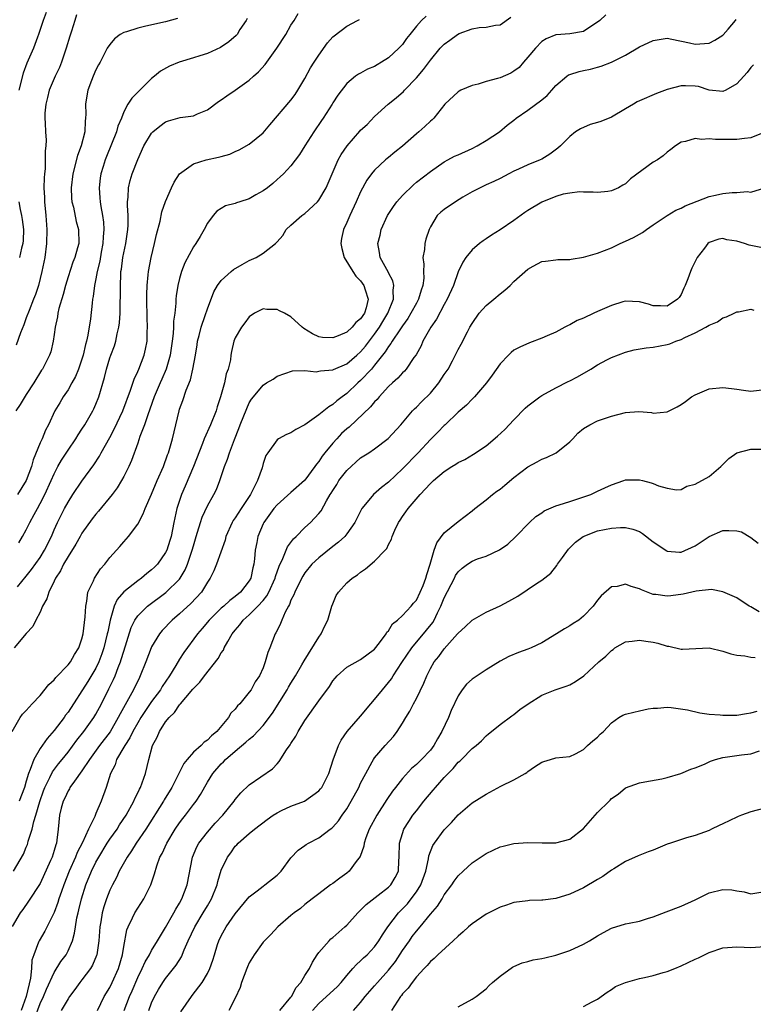
# Model space of a CAD drawing. Units: inches. Extents: x 2604000 to 2607000, y 1515000 to 1518000.
# Drawn here: x 2604308 to 2604413, y 1516420 to 1516561 of the extents above; entities that cross this region are included whole.
import ezdxf

# ---------------------------------------------------------------- set-up
doc = ezdxf.new("R2010")
doc.units = ezdxf.units.IN
doc.header["$MEASUREMENT"] = 0
doc.layers.add('LD26041515_2ft', color=53, linetype='Continuous')

msp = doc.modelspace()

# ---------------------------------------------------------------- linework, layer by layer
at = {"layer": 'LD26041515_2ft'}
for points, elevation in [([(2604316.2, 1516561.8), (2604315.97, 1516561), (2604315.48, 1516559.48), (2604315.24, 1516558.76), (2604314.71, 1516557), (2604314.06, 1516555), (2604313.77, 1516554.23), (2604313.17, 1516553), (2604312.31, 1516551), (2604312.07, 1516549.93), (2604311.83, 1516549), (2604311.69, 1516547.69), (2604311.68, 1516547), (2604311.73, 1516546.27), (2604311.76, 1516545), (2604311.84, 1516543.84), (2604311.82, 1516543), (2604311.71, 1516542.29), (2604311.74, 1516541), (2604311.72, 1516539.72), (2604311.62, 1516539), (2604311.56, 1516538.44), (2604311.55, 1516537), (2604311.61, 1516535.61), (2604311.62, 1516535), (2604311.8, 1516533), (2604311.96, 1516531), (2604311.93, 1516529), (2604311.67, 1516527), (2604311.25, 1516525), (2604310.74, 1516523), (2604310.31, 1516521.69), (2604310.06, 1516521), (2604309.41, 1516519.41), (2604309, 1516518.36), (2604308.65, 1516517.35), (2604308.19, 1516516.19), (2604307.57, 1516514.43)], 7956), ([(2604307.92, 1516486.08), (2604308.48, 1516487), (2604309, 1516487.93), (2604309.53, 1516489), (2604310.12, 1516490.12), (2604310.6, 1516491), (2604311, 1516491.7), (2604311.69, 1516493), (2604312.6, 1516495), (2604313, 1516495.97), (2604313.53, 1516497), (2604314.06, 1516497.94), (2604315, 1516499.38), (2604316.12, 1516501), (2604316.44, 1516501.56), (2604317, 1516502.37), (2604317.4, 1516503), (2604317.98, 1516503.98), (2604318.56, 1516505), (2604318.71, 1516505.29), (2604319, 1516505.97), (2604319.4, 1516507), (2604320.23, 1516509.77), (2604320.52, 1516511), (2604321, 1516512.59), (2604321.14, 1516513), (2604321.65, 1516514.35), (2604321.84, 1516515), (2604322.03, 1516516.03), (2604322.29, 1516517), (2604322.38, 1516517.62), (2604322.47, 1516519), (2604322.49, 1516520.49), (2604322.52, 1516521.48), (2604322.51, 1516523), (2604322.57, 1516524.57), (2604322.6, 1516525), (2604322.66, 1516525.34), (2604322.87, 1516527), (2604323, 1516527.67), (2604323.29, 1516529), (2604323.6, 1516531), (2604323.63, 1516531.63), (2604323.64, 1516533), (2604323.54, 1516534.46), (2604323.56, 1516535), (2604323.63, 1516535.64), (2604323.68, 1516537), (2604323.94, 1516538.06), (2604324.23, 1516539), (2604325, 1516541.07), (2604325.87, 1516543), (2604327, 1516544.84), (2604327.16, 1516545), (2604328.16, 1516545.84), (2604329, 1516546.47), (2604329.42, 1516546.58), (2604331.08, 1516547.08), (2604333, 1516547.32), (2604333.6, 1516547.6), (2604335, 1516548.17), (2604336.62, 1516549.38), (2604337, 1516549.59), (2604337.79, 1516550.21), (2604339, 1516551), (2604341, 1516552.44), (2604341.62, 1516553), (2604342.36, 1516553.64), (2604343.31, 1516554.69), (2604343.52, 1516555), (2604344.96, 1516557), (2604346.24, 1516559), (2604347, 1516560.33), (2604347.44, 1516561), (2604348.02, 1516561.98)], 7950), ([(2604311.84, 1516562.16), (2604311.43, 1516561), (2604310.77, 1516559), (2604310.62, 1516558.62), (2604310.04, 1516557), (2604309.11, 1516554.89), (2604308.58, 1516553.42), (2604307.94, 1516551)], 7958), ([(2604392.18, 1516561.82), (2604391.31, 1516561), (2604391, 1516560.73), (2604390.31, 1516560.31), (2604389, 1516559.43), (2604387, 1516559.06), (2604385.07, 1516558.93), (2604385, 1516558.92), (2604383.62, 1516558.38), (2604383, 1516557.97), (2604382.07, 1516557), (2604381, 1516555.72), (2604380.35, 1516555), (2604379.73, 1516554.27), (2604379, 1516553.73), (2604378.54, 1516553.46), (2604377, 1516552.77), (2604376.66, 1516552.66), (2604375, 1516552.22), (2604373.86, 1516551.86), (2604373, 1516551.69), (2604371.4, 1516551), (2604371.14, 1516550.86), (2604371, 1516550.76), (2604369.08, 1516549), (2604367.51, 1516547), (2604367.26, 1516546.74), (2604367, 1516546.57), (2604366.23, 1516545.77), (2604365.34, 1516545), (2604365, 1516544.74), (2604363.02, 1516542.98), (2604361.9, 1516542.1), (2604361, 1516541.35), (2604360.8, 1516541.2), (2604360.55, 1516541), (2604359, 1516539.54), (2604358.55, 1516539), (2604357.9, 1516538.1), (2604357, 1516536.42), (2604356.37, 1516535), (2604355.43, 1516533), (2604355, 1516532.02), (2604354.53, 1516531), (2604354.26, 1516529.74), (2604354.14, 1516529), (2604354.28, 1516528.28), (2604354.62, 1516527), (2604355.89, 1516525), (2604356.31, 1516524.31), (2604357, 1516523.65), (2604357.47, 1516523), (2604357.66, 1516522.34), (2604358.1, 1516521), (2604357.8, 1516519.8), (2604357.53, 1516519), (2604357, 1516518.2), (2604356.32, 1516517.68), (2604355.79, 1516517), (2604355, 1516516.31), (2604353.75, 1516515.75), (2604353, 1516515.47), (2604351.54, 1516515.54), (2604351, 1516515.6), (2604350.07, 1516516.07), (2604348.82, 1516516.82), (2604348.6, 1516517), (2604347, 1516518.5), (2604346.05, 1516519), (2604345.34, 1516519.34), (2604345, 1516519.52), (2604343.54, 1516519.54), (2604343, 1516519.64), (2604341.76, 1516519), (2604341, 1516518.49), (2604340.39, 1516517.61), (2604339.89, 1516517), (2604339, 1516515.47), (2604338.81, 1516515), (2604338.48, 1516513.52), (2604338.39, 1516513), (2604338.3, 1516512.3), (2604337.99, 1516511), (2604337.69, 1516510.31), (2604337.44, 1516509), (2604336.89, 1516507), (2604336.41, 1516505.59), (2604336.24, 1516505), (2604335.45, 1516503), (2604334.56, 1516501), (2604334.32, 1516500.32), (2604333, 1516497), (2604331.79, 1516494.21), (2604331.3, 1516493), (2604331, 1516492.12), (2604330.63, 1516491), (2604330.18, 1516489), (2604329.79, 1516487), (2604329.61, 1516486.39), (2604329.17, 1516485), (2604329, 1516484.67), (2604327.82, 1516483), (2604327.42, 1516482.58), (2604327, 1516482.19), (2604326.33, 1516481.67), (2604325.55, 1516481), (2604325, 1516480.61), (2604323, 1516479.02), (2604322.06, 1516477.94), (2604321.64, 1516477), (2604321.04, 1516474.96), (2604320.69, 1516473.31), (2604320.64, 1516473), (2604320.14, 1516471), (2604319.85, 1516470.15), (2604319.44, 1516469), (2604319, 1516468.08), (2604317.84, 1516466.16), (2604315, 1516461.78), (2604314.66, 1516461.34), (2604314.44, 1516461), (2604313, 1516459.13), (2604312, 1516458), (2604311, 1516456.55), (2604310.08, 1516455), (2604309.58, 1516453.58), (2604309.32, 1516453), (2604309, 1516451.87), (2604308.73, 1516451), (2604308.01, 1516449)], 7942), ([(2604307, 1516459.01), (2604308.14, 1516461), (2604308.48, 1516461.52), (2604309, 1516462.03), (2604309.86, 1516463), (2604311, 1516464.16), (2604312.25, 1516465.75), (2604313, 1516466.41), (2604313.24, 1516466.76), (2604315, 1516468.56), (2604315.35, 1516469), (2604315.95, 1516470.05), (2604316.55, 1516471), (2604317, 1516472.29), (2604317.18, 1516473), (2604317.35, 1516474.65), (2604317.48, 1516475.48), (2604317.54, 1516477), (2604317.72, 1516477.72), (2604317.86, 1516479), (2604318.64, 1516480.64), (2604318.78, 1516481), (2604319.64, 1516482.36), (2604320.27, 1516483), (2604321, 1516483.98), (2604322.45, 1516485.55), (2604323, 1516486.21), (2604323.69, 1516487), (2604325, 1516488.73), (2604325.79, 1516490.21), (2604326.08, 1516491), (2604327, 1516493.07), (2604327.81, 1516495), (2604328.68, 1516497), (2604329.3, 1516498.69), (2604329.44, 1516499), (2604329.63, 1516499.63), (2604330.01, 1516501), (2604330.45, 1516503), (2604330.93, 1516505), (2604331, 1516505.23), (2604331.49, 1516506.51), (2604331.95, 1516507.95), (2604332.57, 1516509.43), (2604332.93, 1516511), (2604333.29, 1516513), (2604333.52, 1516514.48), (2604333.59, 1516515), (2604333.81, 1516515.81), (2604334.09, 1516517), (2604334.7, 1516518.7), (2604335, 1516519.64), (2604335.94, 1516522.06), (2604336.47, 1516523), (2604337, 1516523.68), (2604338.43, 1516525), (2604338.74, 1516525.26), (2604340, 1516526), (2604341, 1516526.58), (2604342.02, 1516527), (2604343, 1516527.61), (2604344.77, 1516529), (2604344.89, 1516529.11), (2604345, 1516529.25), (2604345.85, 1516530.15), (2604346.3, 1516531), (2604347, 1516531.64), (2604348.54, 1516533), (2604349, 1516533.32), (2604350.81, 1516535), (2604351, 1516535.22), (2604352.05, 1516537), (2604352.35, 1516537.65), (2604352.89, 1516539), (2604353.79, 1516541), (2604354.22, 1516541.78), (2604355.05, 1516543), (2604356.87, 1516545.13), (2604357, 1516545.27), (2604357.91, 1516546.09), (2604359, 1516547.21), (2604360.93, 1516549), (2604362.11, 1516549.89), (2604363.17, 1516550.83), (2604363.31, 1516551), (2604365, 1516552.78), (2604366.02, 1516553.98), (2604367, 1516555.32), (2604368.41, 1516557), (2604369, 1516557.62), (2604369.82, 1516558.18), (2604370.89, 1516559), (2604371.12, 1516559.12), (2604373, 1516559.79), (2604373.99, 1516559.99), (2604375, 1516560.05), (2604376.33, 1516560.33), (2604377, 1516560.39), (2604378.55, 1516561.45)], 7944), ([(2604307.16, 1516439), (2604308.6, 1516441.4), (2604309, 1516442.43), (2604309.18, 1516442.82), (2604309.23, 1516443), (2604309.29, 1516443.29), (2604309.84, 1516445), (2604310.08, 1516446.08), (2604310.38, 1516447), (2604310.95, 1516448.95), (2604311.49, 1516450.51), (2604311.68, 1516451), (2604312.39, 1516452.39), (2604312.77, 1516453.23), (2604313.62, 1516454.38), (2604314.15, 1516455), (2604315, 1516456.05), (2604316.25, 1516457.75), (2604317.26, 1516459), (2604318.71, 1516461), (2604319, 1516461.48), (2604319.81, 1516463), (2604320.88, 1516465.12), (2604321.54, 1516466.46), (2604321.76, 1516467), (2604322.2, 1516468.2), (2604322.53, 1516469), (2604322.65, 1516469.35), (2604323, 1516470.55), (2604324.07, 1516473.93), (2604324.61, 1516475), (2604325, 1516475.59), (2604326.42, 1516477), (2604329.05, 1516478.95), (2604331, 1516480.87), (2604331.1, 1516481), (2604331.81, 1516482.19), (2604332.14, 1516483), (2604332.83, 1516485), (2604333, 1516485.66), (2604333.39, 1516487), (2604333.59, 1516487.59), (2604333.99, 1516489), (2604334.24, 1516489.76), (2604335, 1516491.37), (2604335.95, 1516493), (2604336.3, 1516493.7), (2604336.79, 1516495), (2604337.44, 1516497), (2604337.91, 1516498.09), (2604338.17, 1516499), (2604338.88, 1516500.88), (2604339.52, 1516502.48), (2604339.71, 1516503), (2604340.64, 1516505.36), (2604341, 1516506.17), (2604341.34, 1516506.66), (2604341.6, 1516507), (2604343, 1516508.71), (2604343.48, 1516509), (2604344.45, 1516509.55), (2604345, 1516509.97), (2604347.24, 1516510.76), (2604349, 1516510.81), (2604350.62, 1516510.62), (2604351, 1516510.69), (2604351.24, 1516510.76), (2604353, 1516510.88), (2604353.08, 1516510.92), (2604355, 1516511.76), (2604356.47, 1516513), (2604357, 1516513.46), (2604357.7, 1516514.3), (2604359, 1516516.01), (2604359.68, 1516517), (2604360.17, 1516517.83), (2604360.91, 1516519), (2604361.73, 1516521), (2604361.67, 1516522.33), (2604361.76, 1516523), (2604361.63, 1516523.63), (2604361, 1516524.79), (2604360.94, 1516524.94), (2604360.74, 1516525.26), (2604359.81, 1516527), (2604359.72, 1516527.72), (2604359.45, 1516529), (2604359.78, 1516530.22), (2604359.96, 1516531), (2604360.87, 1516533), (2604361.71, 1516534.29), (2604362.21, 1516535), (2604363, 1516535.89), (2604364.56, 1516537.44), (2604365, 1516537.81), (2604367, 1516539.35), (2604369, 1516540.71), (2604369.51, 1516541), (2604370.49, 1516541.51), (2604371, 1516541.72), (2604373, 1516542.64), (2604373.74, 1516543), (2604375, 1516543.77), (2604376.94, 1516545), (2604378.04, 1516545.96), (2604379, 1516546.71), (2604379.33, 1516547), (2604381, 1516548.15), (2604383, 1516549.62), (2604383.75, 1516550.25), (2604384.46, 1516551), (2604385, 1516551.68), (2604386.58, 1516553), (2604386.82, 1516553.18), (2604387, 1516553.27), (2604388.34, 1516553.66), (2604389, 1516553.84), (2604389.99, 1516554.01), (2604391, 1516554.3), (2604391.54, 1516554.46), (2604393, 1516555.02), (2604395, 1516556.04), (2604397, 1516557.2), (2604399, 1516558.11), (2604401, 1516558.44), (2604401.68, 1516558.32), (2604404.19, 1516557.81), (2604405, 1516557.6), (2604407, 1516557.76), (2604407.82, 1516558.18), (2604409, 1516558.9), (2604409.05, 1516558.95), (2604409.75, 1516559.75), (2604410.8, 1516561), (2604410.87, 1516561.13)], 7940), ([(2604366.38, 1516561.62), (2604365.75, 1516561), (2604365, 1516560.18), (2604364.05, 1516559), (2604363.6, 1516558.4), (2604363, 1516557.53), (2604362.5, 1516557), (2604361, 1516555.62), (2604360, 1516555), (2604359.36, 1516554.64), (2604359, 1516554.38), (2604357.97, 1516554.03), (2604357, 1516553.45), (2604356.7, 1516553.3), (2604356.28, 1516553), (2604355, 1516551.96), (2604353.73, 1516550.27), (2604353, 1516549.18), (2604352.9, 1516549), (2604351.62, 1516547), (2604351.36, 1516546.64), (2604350.27, 1516545), (2604349, 1516543), (2604348.24, 1516541.76), (2604347, 1516540.14), (2604345.91, 1516539), (2604345.45, 1516538.55), (2604345, 1516538.18), (2604344.39, 1516537.61), (2604343.62, 1516537), (2604343, 1516536.54), (2604341.97, 1516535.97), (2604341, 1516535.41), (2604339.65, 1516535), (2604339.16, 1516534.84), (2604339, 1516534.76), (2604337.61, 1516534.39), (2604337, 1516534.05), (2604336.37, 1516533.63), (2604335.83, 1516533), (2604335, 1516531.91), (2604334.54, 1516531), (2604333.98, 1516530.02), (2604333.33, 1516529), (2604333, 1516528.53), (2604331.78, 1516526.22), (2604331.31, 1516525), (2604331, 1516523.98), (2604330.76, 1516523), (2604330.52, 1516521.48), (2604330.49, 1516521), (2604330.47, 1516520.47), (2604330.31, 1516519), (2604330.15, 1516517.85), (2604330.14, 1516517), (2604330.09, 1516516.09), (2604329.96, 1516515), (2604329.67, 1516513), (2604329.09, 1516511), (2604328.46, 1516509.54), (2604328.21, 1516509), (2604327.37, 1516507), (2604326.75, 1516505.25), (2604326.44, 1516504.44), (2604325.96, 1516503), (2604325.31, 1516501.31), (2604325, 1516500.37), (2604324.11, 1516497.89), (2604323.71, 1516497), (2604323, 1516495.6), (2604322.68, 1516495), (2604322.03, 1516493.97), (2604321.32, 1516493), (2604319.38, 1516490.62), (2604319, 1516490.2), (2604318.47, 1516489.53), (2604317, 1516487.46), (2604316.72, 1516487), (2604316.1, 1516485.9), (2604315, 1516484.09), (2604314.37, 1516483), (2604313.93, 1516482.07), (2604313.2, 1516481), (2604313, 1516480.56), (2604312.23, 1516479), (2604311.98, 1516478.02), (2604311.36, 1516477), (2604311, 1516476.15), (2604310.38, 1516475), (2604309.94, 1516474.06), (2604309, 1516473.06), (2604307.27, 1516471)], 7946), ([(2604330.71, 1516561.29), (2604329, 1516560.82), (2604326.17, 1516560.17), (2604325, 1516559.91), (2604323.38, 1516559.38), (2604323, 1516559.29), (2604322.48, 1516559), (2604321.65, 1516558.35), (2604321, 1516557.55), (2604320.64, 1516557), (2604319.63, 1516555), (2604319.38, 1516554.62), (2604319, 1516553.94), (2604318.6, 1516553), (2604318.38, 1516552.38), (2604317.83, 1516551), (2604317.62, 1516549.62), (2604317.49, 1516549), (2604317.55, 1516547.55), (2604317.52, 1516547), (2604317.46, 1516546.54), (2604317.42, 1516545), (2604316.89, 1516543), (2604316.37, 1516541.63), (2604315.69, 1516539), (2604315.45, 1516537), (2604315.52, 1516535.52), (2604315.57, 1516535), (2604315.77, 1516534.23), (2604316.18, 1516532.18), (2604316.5, 1516531), (2604316.53, 1516529), (2604316.38, 1516528.38), (2604315.96, 1516527), (2604315.67, 1516526.33), (2604315, 1516524.23), (2604314.64, 1516523), (2604314.31, 1516521.69), (2604313.7, 1516519.7), (2604313.55, 1516519), (2604313.49, 1516518.51), (2604313.14, 1516517), (2604313, 1516515.95), (2604312.86, 1516515), (2604312.54, 1516513.46), (2604312.35, 1516513), (2604311.33, 1516511), (2604311.18, 1516510.82), (2604310.08, 1516509), (2604309, 1516507.34), (2604308.11, 1516505.89), (2604307.52, 1516505)], 7954), ([(2604340.71, 1516561.29), (2604340.57, 1516561), (2604339.68, 1516559.68), (2604339.26, 1516559), (2604339.14, 1516558.86), (2604338.09, 1516557.91), (2604336.87, 1516557.13), (2604335, 1516556.27), (2604333.93, 1516555.93), (2604333, 1516555.62), (2604330.96, 1516555), (2604329.55, 1516554.45), (2604328.27, 1516553.73), (2604327.41, 1516553), (2604327, 1516552.68), (2604325.29, 1516551), (2604324.17, 1516549.83), (2604323.59, 1516549), (2604323, 1516547.87), (2604322.66, 1516547), (2604322.16, 1516545.84), (2604321.96, 1516545), (2604321.24, 1516543.24), (2604320.5, 1516541.5), (2604320.31, 1516541), (2604320.03, 1516540.03), (2604319.7, 1516539), (2604319.61, 1516538.39), (2604319.46, 1516537), (2604319.58, 1516535.58), (2604319.61, 1516535), (2604319.7, 1516534.3), (2604319.95, 1516533), (2604320.08, 1516532.08), (2604320.12, 1516531), (2604320.03, 1516529.97), (2604320, 1516529), (2604319.76, 1516527.76), (2604319.55, 1516526.45), (2604319.18, 1516525), (2604319, 1516523.96), (2604318.8, 1516523), (2604318.61, 1516521.39), (2604318.53, 1516521), (2604318.45, 1516520.45), (2604318.21, 1516518.21), (2604317.85, 1516515.85), (2604317.64, 1516515), (2604317.49, 1516514.51), (2604317.18, 1516513), (2604316.51, 1516511), (2604316.08, 1516509.92), (2604315.56, 1516509), (2604315, 1516508.04), (2604314.3, 1516507), (2604313.83, 1516506.17), (2604313.12, 1516505), (2604312.18, 1516503), (2604311.78, 1516502.22), (2604311.27, 1516501), (2604311, 1516500.42), (2604310.01, 1516497.99), (2604309.74, 1516497), (2604308.97, 1516495), (2604307.74, 1516493)], 7952), ([(2604307.74, 1516479.74), (2604309, 1516481.31), (2604309.74, 1516482.26), (2604311, 1516483.98), (2604311.64, 1516485), (2604312.62, 1516487), (2604313, 1516487.92), (2604313.48, 1516489), (2604314.51, 1516491), (2604315, 1516491.91), (2604315.7, 1516493), (2604317, 1516494.94), (2604318.72, 1516497.28), (2604319.51, 1516498.49), (2604319.77, 1516499), (2604321, 1516501.17), (2604321.64, 1516502.36), (2604322.88, 1516505), (2604323.98, 1516507.98), (2604324.47, 1516509.53), (2604325, 1516510.65), (2604325.15, 1516511), (2604325.94, 1516513), (2604326.13, 1516513.87), (2604326.34, 1516515), (2604326.36, 1516516.36), (2604326.4, 1516517), (2604326.35, 1516518.35), (2604326.32, 1516521), (2604326.32, 1516521.68), (2604326.36, 1516523), (2604326.51, 1516524.51), (2604326.53, 1516525), (2604326.92, 1516527), (2604327.42, 1516529), (2604327.68, 1516530.32), (2604328.21, 1516532.21), (2604328.46, 1516533.54), (2604329, 1516535.04), (2604329.83, 1516537), (2604330.22, 1516537.78), (2604331, 1516539), (2604333, 1516540.45), (2604334.83, 1516541), (2604336.62, 1516541.38), (2604337, 1516541.5), (2604338.2, 1516541.8), (2604339, 1516542.18), (2604339.58, 1516542.42), (2604341, 1516543.26), (2604343, 1516544.9), (2604343.96, 1516546.04), (2604347, 1516549.57), (2604347.6, 1516550.4), (2604348, 1516551), (2604349, 1516552.65), (2604349.81, 1516554.19), (2604350.32, 1516555), (2604351, 1516556.03), (2604352.22, 1516557.78), (2604353, 1516558.63), (2604353.19, 1516558.81), (2604355, 1516560.19), (2604356.57, 1516561), (2604356.85, 1516561.15)], 7948), ([(2604413.36, 1516554.64), (2604413, 1516554.23), (2604412.49, 1516553.51), (2604411.97, 1516553), (2604411, 1516551.92), (2604409.41, 1516551), (2604409, 1516550.82), (2604407, 1516551.02), (2604405.51, 1516551.51), (2604405, 1516551.55), (2604403.61, 1516551.61), (2604403, 1516551.61), (2604401, 1516551.1), (2604399.47, 1516550.53), (2604397, 1516549.47), (2604396.69, 1516549.31), (2604396.15, 1516549), (2604395, 1516548.3), (2604393, 1516547.14), (2604391.48, 1516546.52), (2604391, 1516546.36), (2604389.93, 1516546.07), (2604388.53, 1516545.47), (2604387.85, 1516545), (2604387, 1516544.36), (2604385.68, 1516543), (2604385.31, 1516542.69), (2604384.16, 1516541.84), (2604383, 1516541.12), (2604382.76, 1516541), (2604381, 1516540.28), (2604379.66, 1516539.66), (2604379, 1516539.37), (2604378.25, 1516539), (2604377, 1516538.32), (2604376.12, 1516537.88), (2604375, 1516537.41), (2604374.13, 1516537), (2604373, 1516536.44), (2604371.65, 1516535.65), (2604370.59, 1516535), (2604369, 1516533.87), (2604368.52, 1516533.48), (2604368, 1516533), (2604367, 1516531.39), (2604366.81, 1516531), (2604366.35, 1516529.65), (2604366.2, 1516529), (2604366.14, 1516528.14), (2604365.93, 1516527), (2604366.05, 1516526.05), (2604366, 1516525), (2604366.05, 1516524.05), (2604365.93, 1516523), (2604365.68, 1516522.32), (2604365.3, 1516521), (2604365, 1516520.47), (2604364.22, 1516519), (2604363.77, 1516518.23), (2604363, 1516517.19), (2604362.6, 1516516.6), (2604361.54, 1516515), (2604361.35, 1516514.65), (2604361, 1516514.24), (2604360.54, 1516513.46), (2604359, 1516511.54), (2604358.54, 1516511), (2604357, 1516509.34), (2604356.61, 1516509), (2604355, 1516507.47), (2604354.33, 1516507), (2604353.57, 1516506.43), (2604353, 1516505.9), (2604352.41, 1516505.59), (2604351.7, 1516505), (2604351, 1516504.44), (2604349, 1516503), (2604347.69, 1516502.31), (2604347, 1516501.85), (2604346.38, 1516501.62), (2604345.21, 1516501), (2604345, 1516500.85), (2604343.67, 1516499), (2604343.41, 1516498.59), (2604343, 1516497.43), (2604342.84, 1516496.84), (2604342.18, 1516495), (2604341.4, 1516493.4), (2604341.19, 1516493), (2604339.86, 1516491), (2604339, 1516489.66), (2604338.72, 1516489.28), (2604338.55, 1516489), (2604337.67, 1516487), (2604337.56, 1516486.44), (2604336.33, 1516483), (2604335.94, 1516482.06), (2604335.39, 1516481), (2604335, 1516480.44), (2604334.14, 1516479), (2604332.63, 1516477.37), (2604331, 1516475.88), (2604329.97, 1516475), (2604328.52, 1516473.48), (2604328.12, 1516473), (2604327, 1516471.17), (2604326.92, 1516471), (2604326.17, 1516469), (2604325.37, 1516467), (2604325.24, 1516466.76), (2604324.41, 1516465), (2604323.69, 1516463.69), (2604323.18, 1516462.82), (2604322.47, 1516461.53), (2604322.22, 1516461), (2604321.03, 1516458.97), (2604319.51, 1516457), (2604318.07, 1516455), (2604317, 1516453.38), (2604315.91, 1516451.91), (2604315.28, 1516451), (2604315.2, 1516450.8), (2604315, 1516450.5), (2604314.53, 1516449.47), (2604314.29, 1516449), (2604314.02, 1516448.02), (2604313.79, 1516447), (2604313.6, 1516445), (2604313.41, 1516443.41), (2604313.33, 1516443), (2604313.23, 1516442.77), (2604313, 1516441.92), (2604312.71, 1516441), (2604312.5, 1516440.5), (2604311, 1516437.22), (2604309.33, 1516434.67), (2604308.5, 1516433.5), (2604308.15, 1516433), (2604307, 1516431.05)], 7938), ([(2604415, 1516544.99), (2604413, 1516544.14), (2604412.07, 1516544.07), (2604411, 1516543.91), (2604409.94, 1516543.94), (2604407.94, 1516543.94), (2604407, 1516544.03), (2604405.92, 1516543.92), (2604405, 1516544.05), (2604403.63, 1516543.63), (2604403, 1516543.56), (2604402.2, 1516543), (2604401.53, 1516542.47), (2604401, 1516542.1), (2604400.41, 1516541.59), (2604399.59, 1516541), (2604399, 1516540.65), (2604395.71, 1516538.29), (2604395, 1516537.55), (2604394.63, 1516537.37), (2604394.01, 1516537), (2604393, 1516536.56), (2604392.48, 1516536.48), (2604391, 1516536.34), (2604390.37, 1516536.37), (2604389, 1516536.38), (2604388.41, 1516536.41), (2604387, 1516536.21), (2604386.06, 1516536.06), (2604385, 1516535.73), (2604383, 1516534.93), (2604381, 1516533.72), (2604380.57, 1516533.43), (2604379, 1516532.3), (2604377, 1516530.97), (2604375.79, 1516530.21), (2604375, 1516529.67), (2604374.59, 1516529.41), (2604374.06, 1516529), (2604373, 1516528.08), (2604372.09, 1516527), (2604371.66, 1516526.34), (2604371, 1516524.96), (2604370.33, 1516523), (2604369.43, 1516521), (2604369, 1516520.25), (2604367.87, 1516518.13), (2604367.06, 1516517), (2604365.93, 1516515), (2604365.66, 1516514.34), (2604364.95, 1516513.05), (2604364.65, 1516512.65), (2604363.54, 1516511), (2604363.29, 1516510.71), (2604363, 1516510.47), (2604362.33, 1516509.67), (2604361.55, 1516509), (2604361, 1516508.49), (2604359.64, 1516507), (2604359.35, 1516506.65), (2604359, 1516506.3), (2604358.42, 1516505.58), (2604355.33, 1516502.67), (2604355, 1516502.41), (2604354.27, 1516501.73), (2604353.56, 1516501), (2604353, 1516500.37), (2604351.86, 1516499), (2604351.48, 1516498.52), (2604351, 1516497.75), (2604350.65, 1516497.35), (2604350.41, 1516497), (2604349, 1516495.07), (2604348.93, 1516495), (2604347, 1516493.27), (2604345, 1516491.54), (2604344.55, 1516491), (2604343.09, 1516489), (2604343, 1516488.82), (2604342.24, 1516487), (2604342.09, 1516486.1), (2604341.85, 1516485), (2604341.76, 1516483.76), (2604341.66, 1516483), (2604341.52, 1516482.48), (2604341.22, 1516481), (2604341, 1516480.61), (2604339.76, 1516479), (2604339, 1516478.36), (2604338.2, 1516477.8), (2604337.36, 1516477), (2604337, 1516476.68), (2604335.24, 1516475), (2604334.23, 1516473.77), (2604333.56, 1516473), (2604331.64, 1516470.36), (2604331, 1516469.37), (2604330.46, 1516468.46), (2604329.56, 1516467), (2604328.52, 1516465.48), (2604328.25, 1516465), (2604327, 1516463.3), (2604325.44, 1516461), (2604325, 1516460.27), (2604324.28, 1516459), (2604323.88, 1516458.12), (2604323.13, 1516457), (2604323, 1516456.75), (2604321.98, 1516455), (2604321.75, 1516454.25), (2604321.09, 1516453), (2604320.47, 1516451), (2604319.76, 1516449), (2604319, 1516447.26), (2604318.83, 1516446.83), (2604317.93, 1516445), (2604317.07, 1516443.07), (2604316.33, 1516441.67), (2604316.09, 1516441), (2604315.18, 1516439), (2604314.4, 1516437), (2604314.05, 1516436.05), (2604313.7, 1516435), (2604313.54, 1516434.46), (2604313, 1516433.06), (2604311.65, 1516430.35), (2604310.84, 1516429), (2604310.78, 1516428.78), (2604310.08, 1516427), (2604309.81, 1516426.19), (2604309.75, 1516425), (2604309.63, 1516423.63), (2604308.99, 1516421), (2604308.27, 1516419)], 7936), ([(2604310.18, 1516417.82), (2604311, 1516420), (2604311.5, 1516421), (2604311.93, 1516422.07), (2604313, 1516424.46), (2604313.98, 1516426.02), (2604314.71, 1516427), (2604315, 1516427.55), (2604315.62, 1516429), (2604315.92, 1516430.08), (2604316.05, 1516431), (2604316.28, 1516432.28), (2604316.45, 1516433), (2604316.57, 1516433.43), (2604316.95, 1516435), (2604317.57, 1516437), (2604318.37, 1516439), (2604319, 1516440.28), (2604319.4, 1516441), (2604320.64, 1516443), (2604321, 1516443.56), (2604322.03, 1516445), (2604322.4, 1516445.6), (2604323.33, 1516447), (2604324.44, 1516449), (2604324.59, 1516449.41), (2604325, 1516450.21), (2604325.25, 1516450.75), (2604325.4, 1516451), (2604325.65, 1516451.65), (2604326.1, 1516453), (2604326.58, 1516455), (2604327.14, 1516457), (2604327.8, 1516458.2), (2604328.13, 1516459), (2604329, 1516460.38), (2604329.5, 1516461), (2604330.28, 1516461.72), (2604331, 1516462.84), (2604331.09, 1516462.91), (2604331.15, 1516463), (2604331.89, 1516463.89), (2604332.92, 1516465.08), (2604333, 1516465.19), (2604333.92, 1516466.08), (2604334.57, 1516467), (2604336.53, 1516469.47), (2604337, 1516470.29), (2604337.3, 1516470.7), (2604337.43, 1516471), (2604337.92, 1516471.92), (2604338.56, 1516473), (2604339, 1516473.55), (2604339.68, 1516474.32), (2604340.16, 1516475), (2604341, 1516475.73), (2604342.26, 1516477), (2604343, 1516477.81), (2604343.55, 1516478.45), (2604343.83, 1516479), (2604344.73, 1516481), (2604344.78, 1516481.22), (2604345.28, 1516482.72), (2604345.84, 1516483.84), (2604346.29, 1516485), (2604346.5, 1516485.5), (2604347.36, 1516486.64), (2604347.76, 1516487), (2604349, 1516488.27), (2604349.8, 1516489), (2604351, 1516490.28), (2604351.32, 1516490.68), (2604352.08, 1516492.08), (2604352.64, 1516493), (2604352.79, 1516493.21), (2604353, 1516493.58), (2604353.56, 1516494.44), (2604353.89, 1516495), (2604355, 1516496.46), (2604357, 1516498.24), (2604358.19, 1516499), (2604359, 1516499.55), (2604360.97, 1516501.03), (2604362.78, 1516503), (2604364.46, 1516505), (2604364.72, 1516505.28), (2604365, 1516505.52), (2604365.72, 1516506.28), (2604367, 1516507.55), (2604368.22, 1516509), (2604369, 1516510.2), (2604369.54, 1516511), (2604370.16, 1516512.16), (2604371, 1516513.82), (2604371.42, 1516514.58), (2604372.32, 1516516.32), (2604372.69, 1516517), (2604373, 1516517.53), (2604374.02, 1516519), (2604375, 1516520.12), (2604376.09, 1516521), (2604377, 1516521.8), (2604377.71, 1516522.29), (2604378.46, 1516523), (2604379, 1516523.54), (2604381, 1516525.34), (2604381.77, 1516525.77), (2604383, 1516526.41), (2604383.54, 1516526.46), (2604385, 1516526.67), (2604385.31, 1516526.69), (2604387, 1516526.71), (2604387.23, 1516526.77), (2604389, 1516527.03), (2604391, 1516527.6), (2604393, 1516528.4), (2604394.25, 1516529), (2604395, 1516529.32), (2604396.14, 1516529.86), (2604397, 1516530.35), (2604397.43, 1516530.57), (2604398.01, 1516531), (2604399, 1516531.66), (2604401, 1516533.04), (2604402.22, 1516533.78), (2604403, 1516534.07), (2604403.58, 1516534.42), (2604407, 1516535.73), (2604407.95, 1516535.95), (2604409, 1516536.17), (2604410.32, 1516536.32), (2604411, 1516536.3), (2604412.46, 1516536.46), (2604413, 1516536.38), (2604415, 1516536.99)], 7934), ([(2604307.94, 1516535), (2604308.13, 1516533.87), (2604308.33, 1516533), (2604308.43, 1516532.43), (2604308.6, 1516531), (2604308.54, 1516529.46), (2604308.51, 1516529), (2604308.33, 1516528.33), (2604308.04, 1516527)], 7958), ([(2604414.43, 1516528.43), (2604412.78, 1516528.78), (2604412.08, 1516529), (2604411, 1516529.32), (2604409.53, 1516529.53), (2604409, 1516529.7), (2604408.39, 1516529.61), (2604407, 1516529.15), (2604406.82, 1516529), (2604406.33, 1516528.33), (2604405.31, 1516527), (2604405, 1516526.43), (2604404.52, 1516525.48), (2604404.32, 1516525), (2604403.95, 1516523.95), (2604403.57, 1516523), (2604403.38, 1516522.62), (2604403, 1516521.7), (2604402.72, 1516521.28), (2604402.49, 1516521), (2604401, 1516520), (2604400.05, 1516520.05), (2604399, 1516520.07), (2604398.3, 1516520.3), (2604397, 1516520.65), (2604395, 1516520.74), (2604394.63, 1516520.63), (2604393, 1516520.13), (2604391, 1516519.23), (2604390.46, 1516519), (2604389, 1516518.32), (2604388.05, 1516517.95), (2604387, 1516517.34), (2604386.76, 1516517.24), (2604386.3, 1516517), (2604385, 1516516.28), (2604383.77, 1516515.77), (2604383, 1516515.41), (2604381.24, 1516514.76), (2604379.84, 1516514.16), (2604379, 1516513.69), (2604378.61, 1516513.39), (2604378.2, 1516513), (2604377, 1516511.76), (2604375.89, 1516510.11), (2604375.08, 1516509), (2604373.33, 1516507), (2604373, 1516506.68), (2604372.18, 1516505.82), (2604371, 1516504.81), (2604369.12, 1516503), (2604369, 1516502.9), (2604368.07, 1516501.93), (2604367, 1516500.88), (2604365.24, 1516499), (2604363, 1516496.67), (2604361, 1516494.75), (2604360, 1516494), (2604358.84, 1516493), (2604358.17, 1516492.17), (2604357.19, 1516491), (2604357.11, 1516490.89), (2604356.43, 1516489.57), (2604356.16, 1516489), (2604355, 1516487.34), (2604354.73, 1516487), (2604353.84, 1516486.16), (2604353, 1516485.53), (2604351, 1516483.94), (2604350.01, 1516483), (2604349, 1516481.77), (2604348.69, 1516481.31), (2604348.01, 1516480.01), (2604347.53, 1516479), (2604347.41, 1516478.59), (2604347, 1516477.84), (2604346.78, 1516477.22), (2604346.63, 1516477), (2604346.15, 1516476.15), (2604345.67, 1516475), (2604345.5, 1516474.5), (2604345, 1516473.52), (2604344.84, 1516473.15), (2604344.73, 1516473), (2604343.96, 1516471), (2604343.66, 1516470.34), (2604343.31, 1516469), (2604343, 1516468.16), (2604342.49, 1516467), (2604341.87, 1516466.13), (2604341.28, 1516465), (2604341, 1516464.63), (2604339.65, 1516463), (2604339.32, 1516462.68), (2604339, 1516462.22), (2604338.38, 1516461.62), (2604338.04, 1516461), (2604336.38, 1516459), (2604335.6, 1516458.4), (2604335, 1516457.75), (2604334.52, 1516457.48), (2604334.1, 1516457), (2604333, 1516456.03), (2604332.08, 1516455), (2604331.6, 1516454.4), (2604330.87, 1516452.87), (2604329.91, 1516451), (2604328.8, 1516449.2), (2604328.69, 1516449), (2604326.15, 1516445), (2604324.8, 1516443), (2604324.11, 1516441.89), (2604323.47, 1516441), (2604322.36, 1516439), (2604321.94, 1516438.06), (2604321.36, 1516437), (2604321, 1516436.26), (2604320.51, 1516435), (2604320.14, 1516433.86), (2604319.91, 1516433), (2604319.7, 1516431.7), (2604319.57, 1516431), (2604319.43, 1516429), (2604319.15, 1516427), (2604319.11, 1516426.89), (2604318.52, 1516425.48), (2604318.22, 1516425), (2604317, 1516423.39), (2604316.68, 1516423), (2604315.98, 1516422.02), (2604315.21, 1516421), (2604315, 1516420.68), (2604314.04, 1516419)], 7932), ([(2604319.22, 1516419), (2604320.21, 1516421), (2604321, 1516422.3), (2604321.34, 1516423), (2604322.25, 1516425), (2604322.82, 1516427), (2604323, 1516428.19), (2604323.43, 1516430.57), (2604323.63, 1516431), (2604324.27, 1516432.27), (2604324.59, 1516433), (2604325, 1516433.66), (2604325.89, 1516435), (2604326.9, 1516437), (2604327.42, 1516438.58), (2604327.74, 1516439.74), (2604328.2, 1516441), (2604328.51, 1516441.49), (2604329.17, 1516443), (2604330.39, 1516445), (2604331, 1516445.89), (2604331.48, 1516446.52), (2604331.87, 1516447), (2604333, 1516448.52), (2604333.37, 1516449), (2604334.02, 1516449.98), (2604335, 1516451.74), (2604335.76, 1516453), (2604337, 1516454.39), (2604337.32, 1516454.68), (2604337.61, 1516455), (2604339, 1516456.19), (2604340.54, 1516457.46), (2604341, 1516457.92), (2604341.61, 1516458.39), (2604343, 1516459.88), (2604344.35, 1516461.65), (2604346.46, 1516465), (2604346.65, 1516465.35), (2604347, 1516465.93), (2604347.67, 1516467), (2604348.56, 1516468.56), (2604348.87, 1516469.13), (2604351, 1516472.56), (2604351.32, 1516473), (2604351.85, 1516474.15), (2604352.28, 1516475), (2604352.87, 1516477), (2604353, 1516477.34), (2604353.49, 1516478.51), (2604353.82, 1516479), (2604355, 1516480.34), (2604355.78, 1516481), (2604356.53, 1516481.47), (2604357, 1516481.87), (2604357.68, 1516482.32), (2604359, 1516483.45), (2604360.52, 1516485), (2604360.75, 1516485.25), (2604361, 1516485.85), (2604361.41, 1516486.59), (2604361.53, 1516487), (2604361.89, 1516487.89), (2604362.43, 1516489), (2604362.67, 1516489.33), (2604363, 1516489.83), (2604363.5, 1516490.5), (2604363.8, 1516491), (2604365.52, 1516493), (2604367, 1516494.58), (2604367.23, 1516494.77), (2604367.47, 1516495), (2604369, 1516496.28), (2604370.1, 1516497), (2604370.66, 1516497.34), (2604371, 1516497.58), (2604371.97, 1516498.03), (2604373.2, 1516498.8), (2604375, 1516499.98), (2604376.65, 1516501.35), (2604377.69, 1516502.31), (2604379, 1516503.72), (2604380.6, 1516505.4), (2604381, 1516505.74), (2604382.7, 1516507), (2604383, 1516507.2), (2604385, 1516508.29), (2604386.78, 1516509.22), (2604387, 1516509.32), (2604388.11, 1516509.89), (2604390.03, 1516511), (2604391, 1516511.62), (2604392.34, 1516512.34), (2604393, 1516512.67), (2604395, 1516513.43), (2604396.25, 1516513.75), (2604397.96, 1516514.04), (2604399, 1516514.13), (2604401, 1516514.5), (2604401.39, 1516514.61), (2604402.25, 1516515), (2604403, 1516515.23), (2604403.53, 1516515.53), (2604405, 1516516.19), (2604406.55, 1516517), (2604407, 1516517.3), (2604408.23, 1516517.77), (2604409, 1516518.35), (2604409.5, 1516518.5), (2604410.62, 1516519), (2604411, 1516519.2), (2604411.21, 1516519.21), (2604413, 1516519.57), (2604413.44, 1516519.44)], 7930), ([(2604323.06, 1516419), (2604323.82, 1516421), (2604324.19, 1516421.81), (2604325, 1516423.72), (2604325.65, 1516425), (2604326.05, 1516425.95), (2604326.67, 1516427), (2604327, 1516427.62), (2604327.86, 1516429), (2604328.28, 1516429.72), (2604329, 1516430.88), (2604330.19, 1516433), (2604330.46, 1516433.54), (2604331, 1516434.41), (2604331.32, 1516435), (2604332.08, 1516437), (2604332.88, 1516441), (2604333.51, 1516442.49), (2604333.78, 1516443), (2604335, 1516444.55), (2604336.14, 1516445.86), (2604337.2, 1516447), (2604338.84, 1516449), (2604339, 1516449.24), (2604339.8, 1516450.2), (2604341, 1516451.37), (2604344.33, 1516453.67), (2604345, 1516454.39), (2604345.3, 1516454.7), (2604346.38, 1516456.38), (2604346.9, 1516457.1), (2604347, 1516457.29), (2604347.68, 1516458.32), (2604348.04, 1516459), (2604349, 1516460.61), (2604351, 1516463.42), (2604352.52, 1516465.48), (2604353, 1516466.27), (2604353.33, 1516466.67), (2604353.64, 1516467), (2604355, 1516468.24), (2604357, 1516469.34), (2604359, 1516470.82), (2604359.72, 1516471.72), (2604360.64, 1516473), (2604360.76, 1516473.24), (2604361, 1516473.45), (2604361.55, 1516474.45), (2604362.27, 1516475), (2604363, 1516475.65), (2604364.27, 1516477), (2604364.58, 1516477.42), (2604365, 1516477.87), (2604365.55, 1516479), (2604365.95, 1516479.95), (2604366.35, 1516481), (2604366.48, 1516481.52), (2604366.99, 1516483), (2604367.54, 1516485), (2604367.91, 1516486.09), (2604369, 1516487.5), (2604371, 1516489.14), (2604373, 1516490.67), (2604373.38, 1516491), (2604375, 1516492.22), (2604375.94, 1516493), (2604376.54, 1516493.46), (2604377, 1516493.79), (2604377.68, 1516494.32), (2604379, 1516495.45), (2604381, 1516496.99), (2604382.31, 1516497.69), (2604383, 1516498.08), (2604383.68, 1516498.32), (2604385.04, 1516498.96), (2604387, 1516500.56), (2604387.45, 1516501), (2604388.19, 1516501.81), (2604389, 1516502.47), (2604389.88, 1516503), (2604391, 1516503.59), (2604391.85, 1516503.85), (2604393, 1516504.24), (2604395, 1516504.75), (2604396.91, 1516504.91), (2604398.75, 1516504.75), (2604399, 1516504.69), (2604401, 1516504.86), (2604402.41, 1516505.59), (2604403, 1516505.91), (2604403.64, 1516506.36), (2604404.5, 1516507), (2604405, 1516507.32), (2604407, 1516508.16), (2604409, 1516508.35), (2604410.2, 1516508.2), (2604411, 1516508.12), (2604411.96, 1516507.96), (2604413, 1516507.83), (2604415, 1516508.06)], 7928), ([(2604326.59, 1516419), (2604327, 1516420.11), (2604327.39, 1516421), (2604327.98, 1516422.02), (2604328.6, 1516423), (2604329, 1516423.56), (2604330.16, 1516425), (2604330.52, 1516425.48), (2604331.29, 1516426.71), (2604331.67, 1516427.67), (2604332.24, 1516429), (2604333.18, 1516431), (2604334.42, 1516433), (2604335, 1516434), (2604335.61, 1516435), (2604336.41, 1516437), (2604336.52, 1516437.48), (2604337, 1516439.13), (2604337.89, 1516441), (2604338.38, 1516441.62), (2604339, 1516442.55), (2604339.23, 1516442.77), (2604339.42, 1516443), (2604341, 1516444.39), (2604341.74, 1516445), (2604343.6, 1516446.4), (2604344.43, 1516447), (2604345, 1516447.36), (2604345.66, 1516447.66), (2604347, 1516448.31), (2604348.96, 1516449.04), (2604351, 1516450.49), (2604351.23, 1516450.77), (2604351.42, 1516451), (2604352.41, 1516453), (2604353.03, 1516454.97), (2604353.8, 1516457), (2604354.22, 1516457.78), (2604355.07, 1516459), (2604357, 1516461.23), (2604358.48, 1516463), (2604359, 1516463.58), (2604360.12, 1516465), (2604361, 1516466.02), (2604361.43, 1516466.57), (2604361.68, 1516467), (2604362.93, 1516468.93), (2604364.33, 1516471), (2604366.47, 1516473.53), (2604367.35, 1516474.65), (2604367.54, 1516475), (2604368.01, 1516476.01), (2604368.52, 1516477), (2604369, 1516478.2), (2604370.46, 1516481), (2604370.63, 1516481.37), (2604371, 1516481.92), (2604371.58, 1516482.42), (2604372.31, 1516483), (2604373, 1516483.46), (2604373.76, 1516483.76), (2604375, 1516484.18), (2604376.94, 1516485.06), (2604378.1, 1516485.9), (2604379.26, 1516487), (2604381.23, 1516489), (2604382.16, 1516489.84), (2604383, 1516490.37), (2604383.35, 1516490.65), (2604385, 1516491.37), (2604385.51, 1516491.51), (2604387, 1516492.01), (2604390.05, 1516493), (2604391, 1516493.48), (2604392.05, 1516493.95), (2604393, 1516494.41), (2604394.79, 1516495), (2604395, 1516495.09), (2604397, 1516495.12), (2604397.43, 1516495), (2604398.7, 1516494.7), (2604399, 1516494.59), (2604399.76, 1516494.24), (2604401, 1516493.89), (2604402.31, 1516493.69), (2604403, 1516493.72), (2604403.82, 1516494.18), (2604405, 1516494.51), (2604407, 1516495.59), (2604408.67, 1516497), (2604409, 1516497.3), (2604409.83, 1516498.17), (2604411, 1516498.96), (2604413, 1516499.5), (2604415.5, 1516499.5)], 7926), ([(2604331.18, 1516418.82), (2604332.7, 1516421), (2604332.84, 1516421.16), (2604334.27, 1516423), (2604335, 1516424.29), (2604335.35, 1516425), (2604335.8, 1516426.2), (2604336.02, 1516427), (2604336.47, 1516428.47), (2604336.65, 1516429), (2604337, 1516429.71), (2604337.72, 1516431), (2604339, 1516432.85), (2604341, 1516435.28), (2604342.17, 1516436.17), (2604343, 1516436.82), (2604343.25, 1516437), (2604345, 1516438.42), (2604345.3, 1516438.7), (2604345.57, 1516439), (2604347, 1516440.88), (2604348.03, 1516441.97), (2604349, 1516442.68), (2604349.19, 1516442.8), (2604349.53, 1516443), (2604351, 1516443.74), (2604352.6, 1516445), (2604352.84, 1516445.16), (2604353, 1516445.31), (2604353.8, 1516446.2), (2604354.33, 1516447), (2604355, 1516447.94), (2604355.65, 1516449), (2604356.73, 1516451), (2604357, 1516451.6), (2604357.73, 1516453), (2604358.66, 1516454.66), (2604358.83, 1516455), (2604359, 1516455.24), (2604360.5, 1516457), (2604361.69, 1516458.31), (2604362.23, 1516459), (2604363, 1516460.2), (2604363.47, 1516461), (2604364.06, 1516461.94), (2604364.6, 1516463), (2604365, 1516463.72), (2604366.08, 1516465.92), (2604366.48, 1516467), (2604367, 1516468.03), (2604367.55, 1516469), (2604368.21, 1516469.79), (2604369, 1516470.88), (2604370.92, 1516473), (2604371, 1516473.12), (2604371.98, 1516474.02), (2604373, 1516474.99), (2604375, 1516476.12), (2604377, 1516477.02), (2604378.28, 1516477.72), (2604379.56, 1516478.44), (2604382.23, 1516480.23), (2604383, 1516480.72), (2604384.27, 1516481.73), (2604385.16, 1516482.84), (2604385.26, 1516483), (2604385.95, 1516483.95), (2604386.84, 1516485.16), (2604387.84, 1516486.16), (2604388.95, 1516487), (2604391, 1516487.77), (2604393, 1516488.18), (2604394.27, 1516488.27), (2604395, 1516488.27), (2604396.05, 1516488.05), (2604397, 1516487.7), (2604397.43, 1516487.43), (2604399, 1516486.2), (2604400.93, 1516484.93), (2604401, 1516484.9), (2604402.75, 1516484.75), (2604403, 1516484.74), (2604405, 1516485.64), (2604407, 1516487), (2604409, 1516487.83), (2604409.84, 1516487.84), (2604411, 1516487.78), (2604411.64, 1516487.64), (2604413, 1516486.83), (2604414.03, 1516486.03)], 7924), ([(2604414.17, 1516476.17), (2604413, 1516476.88), (2604412.77, 1516477), (2604411, 1516478.16), (2604409, 1516479.04), (2604407.37, 1516479.37), (2604405.16, 1516479.16), (2604403.28, 1516478.72), (2604401.51, 1516478.49), (2604401, 1516478.4), (2604399.35, 1516478.65), (2604399, 1516478.67), (2604398.75, 1516478.75), (2604397.32, 1516479.32), (2604397, 1516479.49), (2604395.8, 1516479.8), (2604395, 1516480.12), (2604393.83, 1516479.83), (2604393, 1516479.74), (2604391.51, 1516478.49), (2604391, 1516477.84), (2604390.37, 1516477), (2604389, 1516475.55), (2604388.31, 1516475), (2604387.51, 1516474.49), (2604387, 1516474.15), (2604386.27, 1516473.73), (2604385.09, 1516473), (2604383, 1516471.75), (2604381.45, 1516471), (2604381, 1516470.81), (2604379.64, 1516470.36), (2604378.25, 1516469.75), (2604377, 1516469.08), (2604375, 1516467.85), (2604373.71, 1516467), (2604373.27, 1516466.73), (2604373, 1516466.52), (2604372.2, 1516465.8), (2604371.58, 1516465), (2604371, 1516464.14), (2604369.99, 1516462.01), (2604369.59, 1516461), (2604368.67, 1516459), (2604368.03, 1516457.97), (2604367.51, 1516457), (2604367, 1516456.35), (2604365.75, 1516455), (2604365, 1516454.28), (2604364.31, 1516453.69), (2604363, 1516452.26), (2604361.98, 1516451), (2604361.55, 1516450.45), (2604360.74, 1516449.26), (2604359.3, 1516447), (2604358.23, 1516445), (2604357.75, 1516443.75), (2604357.5, 1516443), (2604357.44, 1516442.56), (2604356.91, 1516441.09), (2604356.35, 1516440.35), (2604355.37, 1516439), (2604355, 1516438.7), (2604354.01, 1516437.99), (2604353, 1516437.21), (2604352.68, 1516437), (2604351, 1516435.74), (2604350.04, 1516435), (2604349, 1516434.18), (2604348.36, 1516433.64), (2604347.46, 1516433), (2604347, 1516432.64), (2604345.12, 1516431), (2604344.11, 1516429.89), (2604343.21, 1516429), (2604343, 1516428.77), (2604341.71, 1516427), (2604341, 1516425.84), (2604340.74, 1516425.26), (2604340.66, 1516425), (2604339.92, 1516423), (2604339.72, 1516422.28), (2604339, 1516420.77), (2604338.07, 1516419)], 7922), ([(2604345.39, 1516419), (2604347, 1516420.9), (2604347.08, 1516421), (2604347.72, 1516422.28), (2604348.39, 1516423), (2604349, 1516424.03), (2604349.64, 1516425), (2604350.07, 1516425.93), (2604350.75, 1516427), (2604351, 1516427.32), (2604352.46, 1516429), (2604352.74, 1516429.26), (2604353, 1516429.47), (2604354.75, 1516431), (2604355, 1516431.24), (2604356.61, 1516433), (2604356.8, 1516433.2), (2604357, 1516433.37), (2604357.79, 1516434.21), (2604359.53, 1516435.53), (2604361, 1516436.68), (2604361.32, 1516437), (2604361.94, 1516438.06), (2604362.41, 1516439), (2604362.48, 1516440.48), (2604362.54, 1516441), (2604362.58, 1516443), (2604363, 1516444.36), (2604363.21, 1516445), (2604363.89, 1516446.11), (2604364.5, 1516447), (2604365, 1516447.65), (2604366.08, 1516449), (2604367.41, 1516450.59), (2604367.73, 1516451), (2604369, 1516452.41), (2604369.56, 1516453), (2604370.28, 1516453.72), (2604371, 1516454.59), (2604371.23, 1516454.77), (2604371.47, 1516455), (2604373, 1516456.57), (2604373.59, 1516457), (2604374.33, 1516457.67), (2604375, 1516458.37), (2604375.34, 1516458.66), (2604375.76, 1516459), (2604377, 1516460.03), (2604378.71, 1516461.28), (2604379, 1516461.47), (2604379.84, 1516462.16), (2604381.03, 1516463), (2604383, 1516464.24), (2604384.9, 1516465), (2604386.5, 1516465.5), (2604387, 1516465.71), (2604387.82, 1516466.18), (2604389.01, 1516466.99), (2604391.18, 1516469), (2604392.18, 1516469.82), (2604393, 1516470.65), (2604393.22, 1516470.78), (2604393.49, 1516471), (2604395, 1516471.89), (2604395.97, 1516471.97), (2604397, 1516472.13), (2604397.95, 1516471.95), (2604399, 1516471.8), (2604399.67, 1516471.67), (2604401, 1516471.26), (2604401.24, 1516471.24), (2604403, 1516470.83), (2604403.18, 1516470.82), (2604407, 1516470.99), (2604409, 1516470.55), (2604410.15, 1516470.15), (2604411, 1516469.97), (2604412.14, 1516469.86), (2604413, 1516469.69), (2604413.63, 1516469.63)], 7920), ([(2604350.11, 1516419), (2604351, 1516420), (2604352.12, 1516421), (2604353.62, 1516422.38), (2604354.2, 1516423), (2604355, 1516424.01), (2604355.9, 1516425), (2604356.39, 1516425.61), (2604357, 1516426.11), (2604357.43, 1516426.57), (2604357.93, 1516427), (2604359, 1516428.11), (2604359.63, 1516429), (2604360.14, 1516429.86), (2604360.9, 1516431), (2604362.41, 1516433), (2604362.7, 1516433.3), (2604363, 1516433.57), (2604363.7, 1516434.3), (2604364.26, 1516435), (2604365, 1516436), (2604365.63, 1516437), (2604366.33, 1516439), (2604366.75, 1516440.75), (2604366.8, 1516441.2), (2604367.36, 1516442.64), (2604367.6, 1516443), (2604369, 1516444.89), (2604370.04, 1516445.96), (2604371, 1516447.05), (2604373, 1516448.8), (2604375, 1516450.04), (2604377.14, 1516451.15), (2604379, 1516452.07), (2604380.62, 1516453), (2604380.85, 1516453.15), (2604381, 1516453.29), (2604381.94, 1516453.94), (2604383, 1516454.62), (2604383.3, 1516454.7), (2604384.26, 1516455), (2604385, 1516455.21), (2604387, 1516455.42), (2604387.82, 1516455.82), (2604389, 1516456.44), (2604389.57, 1516457), (2604390.32, 1516457.68), (2604391, 1516458.21), (2604391.39, 1516458.61), (2604391.83, 1516459), (2604393, 1516460.26), (2604394.07, 1516461), (2604394.65, 1516461.35), (2604395, 1516461.48), (2604396.2, 1516461.8), (2604397, 1516461.99), (2604398.25, 1516462.25), (2604399, 1516462.35), (2604399.62, 1516462.38), (2604401, 1516462.49), (2604401.55, 1516462.45), (2604403.9, 1516462.1), (2604405.69, 1516461.69), (2604407, 1516461.52), (2604408.61, 1516461.39), (2604409, 1516461.34), (2604411, 1516461.35), (2604412.39, 1516461.61), (2604413, 1516461.69), (2604413.91, 1516461.91)], 7918), ([(2604355.95, 1516419), (2604357, 1516420.13), (2604357.65, 1516421), (2604359, 1516422.51), (2604359.41, 1516423), (2604361, 1516424.76), (2604361.98, 1516426.02), (2604363, 1516427.58), (2604364, 1516429), (2604364.4, 1516429.6), (2604365, 1516430.37), (2604365.55, 1516431), (2604367, 1516432.79), (2604368.03, 1516433.97), (2604368.68, 1516435), (2604369, 1516435.56), (2604370.08, 1516437), (2604370.44, 1516437.56), (2604371, 1516438.33), (2604371.7, 1516439), (2604373, 1516440.17), (2604375, 1516441.53), (2604376.02, 1516441.98), (2604377, 1516442.46), (2604377.45, 1516442.55), (2604379, 1516442.93), (2604381, 1516443.09), (2604383.06, 1516443.06), (2604385, 1516443.05), (2604387, 1516443.56), (2604389, 1516445.11), (2604390.64, 1516447), (2604391, 1516447.37), (2604392.68, 1516449), (2604392.83, 1516449.17), (2604393, 1516449.4), (2604393.96, 1516450.04), (2604395, 1516450.94), (2604397, 1516451.65), (2604397.8, 1516451.8), (2604400.21, 1516452.21), (2604401, 1516452.4), (2604402.97, 1516452.97), (2604404.39, 1516453.61), (2604405, 1516453.78), (2604406.34, 1516454.34), (2604407.23, 1516454.77), (2604407.92, 1516455), (2604409, 1516455.28), (2604409.31, 1516455.31), (2604411.65, 1516455.65), (2604413, 1516455.82), (2604414.22, 1516456.22)], 7916), ([(2604415, 1516448.01), (2604413, 1516447.5), (2604411.66, 1516447), (2604411.2, 1516446.8), (2604411, 1516446.73), (2604409, 1516445.79), (2604408.45, 1516445.55), (2604407.33, 1516445), (2604407, 1516444.82), (2604405, 1516444.08), (2604403.76, 1516443.76), (2604401.45, 1516443), (2604401, 1516442.83), (2604399, 1516441.97), (2604398.27, 1516441.73), (2604396.81, 1516441.19), (2604395, 1516440.38), (2604393.33, 1516439.33), (2604393, 1516439.11), (2604391.78, 1516438.22), (2604391, 1516437.78), (2604389, 1516436.6), (2604387, 1516435.66), (2604385, 1516435.06), (2604383.16, 1516434.84), (2604383, 1516434.81), (2604381.24, 1516434.76), (2604381, 1516434.74), (2604379, 1516434.46), (2604377.92, 1516434.08), (2604377, 1516433.8), (2604375, 1516432.79), (2604373, 1516431.44), (2604372.49, 1516431), (2604371.73, 1516430.27), (2604371, 1516429.67), (2604370.3, 1516429), (2604368.06, 1516427), (2604367.53, 1516426.47), (2604367, 1516426.04), (2604366.55, 1516425.45), (2604366.1, 1516425), (2604365, 1516423.81), (2604364.37, 1516423), (2604363.8, 1516422.2), (2604363, 1516421.38), (2604362.84, 1516421.16), (2604362.7, 1516421), (2604361.44, 1516419)], 7914), ([(2604371, 1516419.53), (2604373, 1516420.61), (2604373.58, 1516421), (2604375, 1516422.11), (2604375.42, 1516422.58), (2604375.93, 1516423), (2604377, 1516423.94), (2604378.81, 1516425.19), (2604379, 1516425.29), (2604380.17, 1516425.83), (2604381, 1516426.04), (2604381.74, 1516426.26), (2604383, 1516426.45), (2604383.43, 1516426.57), (2604385, 1516426.92), (2604387, 1516427.61), (2604389, 1516428.52), (2604389.85, 1516429), (2604391, 1516429.69), (2604391.83, 1516430.17), (2604393, 1516430.78), (2604395, 1516431.41), (2604395.53, 1516431.53), (2604397, 1516431.79), (2604398.18, 1516432.18), (2604399, 1516432.41), (2604400.84, 1516433.16), (2604403, 1516433.96), (2604405, 1516434.86), (2604407, 1516435.88), (2604409, 1516436.37), (2604410.29, 1516436.29), (2604411, 1516436.15), (2604412.02, 1516436.02), (2604413, 1516435.71), (2604415, 1516436.08)], 7912), ([(2604389, 1516419.56), (2604390.23, 1516420.23), (2604391, 1516420.62), (2604392.38, 1516421.62), (2604393, 1516422), (2604393.57, 1516422.43), (2604395, 1516423.02), (2604397, 1516423.58), (2604397.72, 1516423.72), (2604399, 1516424.02), (2604400.42, 1516424.42), (2604401, 1516424.6), (2604402.08, 1516425), (2604403, 1516425.38), (2604405, 1516426.34), (2604405.47, 1516426.53), (2604407, 1516427.29), (2604409, 1516427.96), (2604411, 1516428.12), (2604412.06, 1516428.06), (2604413, 1516428.03), (2604415, 1516428.18)], 7910)]:
    msp.add_lwpolyline(points, dxfattribs=dict(at, elevation=elevation))

doc.saveas('drawing.dxf')
